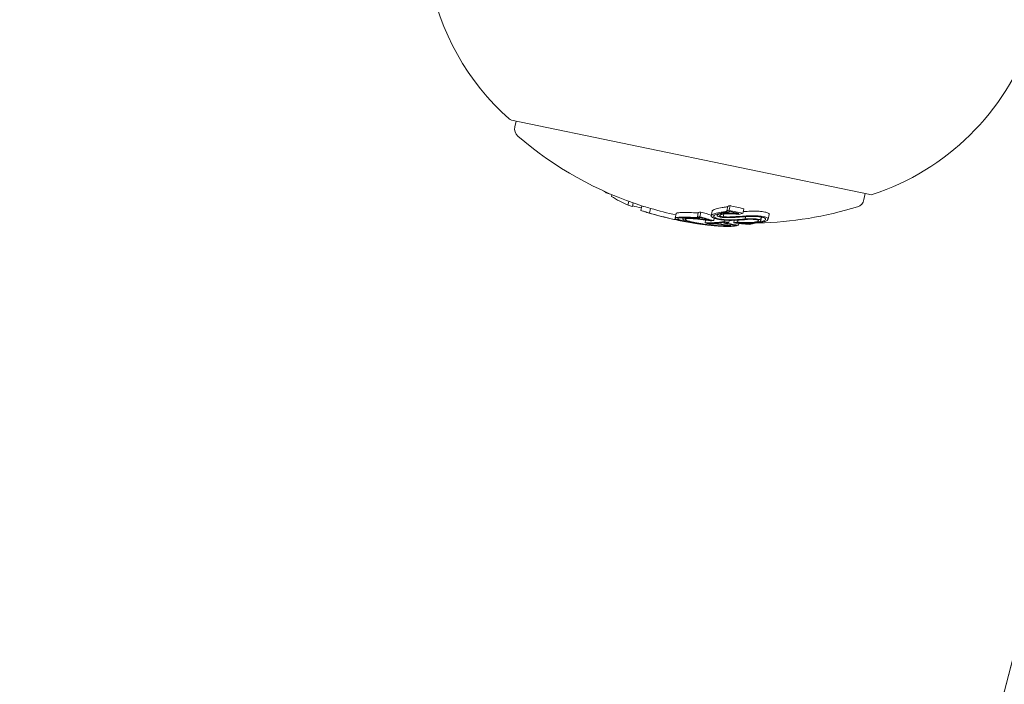
# Model space of a CAD drawing. Units: millimetres. Extents: x -1995 to 4995, y -4995 to 1995.
# Drawn here: x 1123 to 1165, y -666 to -638 of the extents above; entities that cross this region are included whole.
import ezdxf

# ---------------------------------------------------------------- set-up
doc = ezdxf.new("R2010")
doc.units = ezdxf.units.MM
doc.header["$LTSCALE"] = 1000
doc.layers.add('1 EQUIPMENT', color=7, linetype='Continuous', lineweight=18)

# ---------------------------------------------------------------- blocks, each defined once
blk = doc.blocks.new('ENNAJ BLOCK')
at = {"layer": '1 EQUIPMENT', "lineweight": 0}
for p, q in [((1143.901, -642.065), (1158.923, -645.19)), ((1144.097, -642.106), (1144.045, -642.358)), ((1147.885, -645.099), (1147.88, -645.123)), ((1148.065, -645.177), (1148.065, -645.179)), ((1148.127, -645.204), (1148.112, -645.276)), ((1158.783, -645.161), (1158.73, -645.413)), ((1158.923, -645.19), (1158.978, -645.201)), ((1148.839, -645.485), (1148.804, -645.651)), ((1149.022, -645.55), (1148.989, -645.707)), ((1149.382, -645.672), (1149.342, -645.867)), ((1152.998, -645.695), (1152.957, -645.891)), ((1153.099, -645.664), (1153.058, -645.859)), ((1149.755, -645.781), (1149.714, -645.977)), ((1149.723, -645.983), (1149.723, -645.984)), ((1150.833, -645.998), (1150.792, -646.194)), ((1151.762, -645.949), (1151.721, -646.145)), ((1151.872, -645.938), (1151.831, -646.134)), ((1152.343, -645.896), (1152.302, -646.092)), ((1152.569, -646.018), (1152.555, -646.081)), ((1152.578, -645.97), (1152.578, -645.97)), ((1152.663, -646.083), (1152.659, -646.098)), ((1152.837, -646.019), (1152.812, -646.14)), ((1153.072, -645.904), (1153.072, -645.908)), ((1153.447, -645.989), (1153.444, -646.003)), ((1153.671, -645.794), (1153.631, -645.99)), ((1154.742, -646.041), (1154.701, -646.237)), ((1151.115, -646.179), (1151.106, -646.221)), ((1151.837, -646.166), (1151.836, -646.169)), ((1152.002, -646.464), (1152.002, -646.465)), ((1152.07, -646.273), (1152.045, -646.394)), ((1152.045, -646.394), (1152.047, -646.394)), ((1152.216, -646.409), (1152.215, -646.415)), ((1152.233, -646.273), (1152.231, -646.283)), ((1152.429, -646.194), (1152.408, -646.293)), ((1152.72, -646.379), (1152.707, -646.445)), ((1152.833, -646.366), (1152.829, -646.388)), ((1152.867, -646.276), (1152.854, -646.337)), ((1152.937, -646.392), (1152.936, -646.399)), ((1153.062, -646.285), (1153.044, -646.374)), ((1153.123, -646.453), (1153.112, -646.505)), ((1153.275, -646.281), (1153.253, -646.385)), ((1153.425, -646.275), (1153.408, -646.36)), ((1153.469, -646.413), (1153.455, -646.483)), ((1153.75, -646.13), (1153.728, -646.231)), ((1153.895, -646.397), (1153.886, -646.438)), ((1153.898, -646.397), (1153.891, -646.43)), ((1153.902, -646.379), (1153.902, -646.379)), ((1154.044, -646.423), (1154.042, -646.434)), ((1154.401, -646.145), (1154.376, -646.262)), ((1154.425, -646.15), (1154.395, -646.294))]:
    blk.add_line(p, q, dxfattribs=at)
for centre, radius, start, end in [((529.644, -500), 694.356, 323.819948, 0), ((529.644, -500), 656.356, 336.815083, 0), ((529.644, -500), 656.356, 336.815083, 348.031266), ((1150.782, -634.169), 10.5, 190.2446, 228.3882), ((1155.817, -635.216), 10.5, 288.1118, 341.0214), ((1143.942, -641.869), 0.2, 228.3882, 258.25), ((1144.436, -642.439), 0.4, 168.25, 229.1522), ((1153.985, -631.395), 15, 229.1522, 252.4549), ((1159.019, -645.006), 0.2, 258.25, 288.1118), ((1158.339, -645.331), 0.4, 287.3478, 348.25), ((1153.945, -631.591), 15, 252.4549, 252.9588), ((1153.985, -631.395), 15, 271.1242, 287.3478), ((1153.945, -631.591), 15, 257.4224, 258.25), ((1153.945, -631.591), 15, 258.25, 258.8653)]:
    blk.add_arc(centre, radius, start, end, dxfattribs=at)
at = {"layer": '1 EQUIPMENT', "lineweight": 0, "extrusion": (0, 0, -1)}
for centre, major_axis, ratio, start_param, end_param in [((1153.053, -631.406), (-3.046, -14.643), 0.608761, 0.252112, 0.265213), ((1151.721, -631.129), (-2.959, -14.224), 0.793353, 0.062382, 0.079118), ((1153.053, -631.406), (-3.046, -14.643), 0.608761, 0.13863, 0.222917), ((1152.713, -631.335), (-3.025, -14.546), 0.793353, 0.061002, 0.077366), ((1152.516, -631.294), (-3.015, -14.497), 0.793353, 0.011955, 0.044085), ((1153.093, -631.21), (-3.046, -14.643), 0.608761, -0.329828, -0.319058), ((1156.466, -631.911), (-2.884, -13.865), 0.85876, -0.007514, 0.04077), ((1153.011, -631.397), (-3.045, -14.638), 0.608761, 0.028456, 0.071048), ((1153.092, -631.414), (-3.046, -14.646), 0.608761, 0.033185, 0.056319), ((1153.956, -631.594), (-3.052, -14.686), 0.961229, -0.000967, 0.085229), ((1153.928, -631.588), (-3.05, -14.686), 0.961228, 0.014179, 0.08058), ((1154.944, -632.379), (-7.838, -12.264), 0.74618, -0.431413, -0.423067), ((1157.613, -642.515), (-8.558, -2.792), 0.222983, -0.929018, -0.904305), ((1153.926, -646.223), (1.462, 0.057), 0.087705, -1.979126, -1.571934), ((1153.499, -631.498), (-3.052, -14.675), 0.608761, -0.326426, -0.323362), ((1153.58, -631.515), (-3.053, -14.678), 0.608761, -0.334599, -0.317511), ((1154.022, -646.166), (-0.499, -0.006), 0.147387, 1.366663, 1.384284), ((1153.957, -631.594), (-3.055, -14.686), 0.961229, -0.046656, -0.001166), ((1152.034, -646.367), (-0.862, 0.12), 0.099877, -1.453138, -0.990806), ((1153.072, -631.41), (-3.046, -14.644), 0.608761, -0.197133, -0.185359), ((1155.691, -631.954), (-2.996, -14.403), 0.793353, 0.02515, 0.076443), ((1153.153, -631.426), (-3.048, -14.652), 0.608761, -0.189941, -0.189031), ((1155.629, -631.941), (-3, -14.423), 0.793353, 0.032189, 0.069248), ((1154.335, -631.672), (-3.052, -14.672), 0.793353, -0.077684, -0.061239), ((1153.943, -631.591), (-3.055, -14.686), 0.608761, -0.213728, -0.126958), ((1154.024, -631.608), (-3.055, -14.685), 0.608761, -0.206633, -0.133964), ((1153.92, -646.425), (2.222, -0.004), 0.005609, -2.445173, -2.363077), ((1155.337, -631.881), (-3.017, -14.507), 0.793352, -0.058447, -0.027207), ((1155.399, -631.894), (-3.014, -14.49), 0.793352, -0.062795, -0.027888), ((1155.841, -631.986), (-2.985, -14.352), 0.793353, 0, 0.00014), ((1155.841, -631.986), (-2.985, -14.352), 0.793353, -0.016491, 0), ((1155.779, -631.973), (-2.99, -14.373), 0.793353, -0.00917, -0.006955), ((1155.629, -631.941), (-3, -14.423), 0.793353, -0.06135, -0.027835), ((1155.691, -631.954), (-2.996, -14.403), 0.793353, -0.066002, -0.027628), ((1151.028, -640.876), (-7.474, 2.349), 0.648989, -2.075804, -2.048959), ((1155.507, -631.916), (-2.983, -14.343), 0.868816, -0.110077, -0.058219), ((1153.938, -646.243), (1.384, 0.054), 0.087847, -1.977339, -1.648957), ((1155.557, -631.926), (-2.979, -14.32), 0.868816, -0.104007, -0.066494), ((1154.762, -631.761), (-3.047, -14.65), 0.608761, -0.237276, -0.236225), ((1154.842, -631.778), (-3.046, -14.642), 0.608761, -0.244112, -0.230106)]:
    blk.add_ellipse(centre, major_axis=major_axis, ratio=ratio, start_param=start_param, end_param=end_param, dxfattribs=at)
at = {"layer": '1 EQUIPMENT', "lineweight": 0}
for centre, major_axis, ratio, start_param, end_param in [((1153.052, -631.201), (-3.045, -14.638), 0.608761, -0.061704, -0.028456), ((1153.824, -631.566), (-3.053, -14.679), 0.961108, -0.075004, -0.054996), ((1153.997, -631.398), (-3.055, -14.686), 0.961229, -0.085029, -0.008654), ((1153.113, -631.214), (-3.046, -14.644), 0.608761, 0.185359, 0.197133), ((1155.731, -631.758), (-2.996, -14.403), 0.793353, -0.076443, -0.03758), ((1157.572, -642.711), (8.558, 2.792), 0.222975, -2.237286, -2.212573), ((1157.585, -642.782), (8.469, 2.755), 0.222386, -2.237337, -2.212256), ((1153.053, -631.406), (-3.046, -14.643), 0.608761, 0.319058, 0.329828), ((1156.425, -632.107), (-2.884, -13.865), 0.85876, -0.04077, 0.007514), ((1153.134, -631.422), (-3.047, -14.65), 0.608761, 0.322704, 0.323115), ((1156.376, -632.099), (-2.905, -13.895), 0.858765, -0.033263, 0.000126), ((1154.063, -645.97), (0.5, 0.005), 0.147958, 1.757253, 1.774833), ((1153.279, -639.183), (8.12, 3.152), 0.766916, -2.070004, -2.058358), ((1153.34, -639.214), (8.113, 3.15), 0.766809, -2.070334, -2.058719), ((1155.071, -631.824), (-3.014, -14.572), 0.793357, -0.000912, 0.015024), ((1155.139, -631.839), (-3.027, -14.554), 0.793353, 0.006868, 0.008995), ((1153.576, -631.514), (-3.053, -14.678), 0.608761, 0.186264, 0.189592), ((1153.657, -631.531), (-3.054, -14.681), 0.608761, 0.180478, 0.196633), ((1154.26, -631.657), (-3.054, -14.68), 0.608761, 0.222446, 0.238879), ((1154.341, -631.674), (-3.053, -14.677), 0.608761, 0.230671, 0.233339)]:
    blk.add_ellipse(centre, major_axis=major_axis, ratio=ratio, start_param=start_param, end_param=end_param, dxfattribs=at)
for points, knots in [([(1151.024, -645.959), (1150.979, -645.961), (1150.914, -645.965), (1150.848, -645.981), (1150.835, -645.989), (1150.833, -645.998)], [0, 0, 0, 0, 0.02687215, 0.02687215, 0.04248319, 0.04248319, 0.04248319, 0.04248319]), ([(1151.555, -645.963), (1151.447, -645.96), (1151.348, -645.957), (1151.17, -645.956), (1151.091, -645.957), (1151.024, -645.959)], [0, 0, 0, 0, 0.04012726, 0.04012726, 0.08021016, 0.08021016, 0.08021016, 0.08021016]), ([(1151.651, -645.965), (1151.67, -645.966), (1151.688, -645.966), (1151.705, -645.966), (1151.722, -645.965), (1151.738, -645.965), (1151.754, -645.964)], [-0.00681485, -0.00681485, -0.00681485, -0.00681485, 0, 0, 0, 0.00681607, 0.00681607, 0.00681607, 0.00681607]), ([(1152.481, -646.211), (1152.433, -646.197), (1152.393, -646.181), (1152.363, -646.165), (1152.334, -646.149), (1152.314, -646.133), (1152.306, -646.117), (1152.298, -646.101), (1152.301, -646.085), (1152.315, -646.07), (1152.322, -646.062), (1152.333, -646.054), (1152.348, -646.046)], [0, 0, 0, 0, 0.278471, 0.278471, 0.278471, 0.556797, 0.556797, 0.556797, 0.841473, 0.841473, 0.841473, 1, 1, 1, 1]), ([(1152.389, -645.851), (1152.366, -645.862), (1152.351, -645.875), (1152.344, -645.891), (1152.343, -645.893), (1152.343, -645.896)], [0, 0, 0, 0, 0.01842948, 0.01842948, 0.02166801, 0.02166801, 0.02166801, 0.02166801]), ([(1152.348, -646.046), (1152.39, -646.024), (1152.449, -646.003), (1152.612, -645.96), (1152.707, -645.946), (1152.771, -645.937)], [-0.04245409, -0.04245409, -0.04245409, -0.04245409, -0.02400799, -0.02400799, 0, 0, 0, 0]), ([(1152.812, -645.741), (1152.748, -645.75), (1152.653, -645.764), (1152.49, -645.807), (1152.431, -645.828), (1152.389, -645.851)], [0, 0, 0, 0, 0.02395729, 0.02395729, 0.04244451, 0.04244451, 0.04244451, 0.04244451]), ([(1152.553, -646.202), (1152.517, -646.191), (1152.487, -646.18), (1152.464, -646.168), (1152.461, -646.167), (1152.459, -646.165), (1152.456, -646.164), (1152.437, -646.153), (1152.423, -646.142), (1152.415, -646.132), (1152.412, -646.129), (1152.411, -646.126), (1152.409, -646.124), (1152.405, -646.115), (1152.404, -646.105), (1152.408, -646.097), (1152.41, -646.093), (1152.413, -646.089), (1152.417, -646.085), (1152.423, -646.078), (1152.432, -646.072), (1152.444, -646.065)], [0, 0, 0, 0, 0.25, 0.25, 0.25, 0.279044, 0.279044, 0.279044, 0.5, 0.5, 0.5, 0.558249, 0.558249, 0.558249, 0.75, 0.75, 0.75, 0.843837, 0.843837, 0.843837, 1, 1, 1, 1]), ([(1152.444, -646.065), (1152.483, -646.045), (1152.537, -646.026), (1152.686, -645.987), (1152.772, -645.973), (1152.831, -645.965)], [-0.03873759, -0.03873759, -0.03873759, -0.03873759, -0.02191041, -0.02191041, 0, 0, 0, 0]), ([(1152.555, -646.094), (1152.552, -646.078), (1152.56, -646.063), (1152.578, -646.05), (1152.596, -646.037), (1152.625, -646.024), (1152.661, -646.014), (1152.699, -646.003), (1152.745, -645.995), (1152.797, -645.989), (1152.822, -645.986), (1152.849, -645.984), (1152.877, -645.982)], [0, 0, 0, 0, 0.285626, 0.285626, 0.285626, 0.571334, 0.571334, 0.571334, 0.861971, 0.861971, 0.861971, 1, 1, 1, 1]), ([(1152.814, -646.165), (1152.784, -646.162), (1152.755, -646.159), (1152.727, -646.155), (1152.699, -646.15), (1152.672, -646.144), (1152.649, -646.138), (1152.626, -646.132), (1152.606, -646.125), (1152.591, -646.118), (1152.574, -646.11), (1152.562, -646.102), (1152.555, -646.094)], [0, 0, 0, 0, 0.244725, 0.244725, 0.244725, 0.490281, 0.490281, 0.490281, 0.733926, 0.733926, 0.733926, 1, 1, 1, 1]), ([(1152.659, -646.098), (1152.658, -646.086), (1152.666, -646.074), (1152.681, -646.064), (1152.692, -646.056), (1152.708, -646.049), (1152.727, -646.042), (1152.734, -646.04), (1152.742, -646.037), (1152.751, -646.035), (1152.781, -646.027), (1152.819, -646.02), (1152.862, -646.016), (1152.88, -646.014), (1152.899, -646.012), (1152.918, -646.011)], [0, 0, 0, 0, 0.290443, 0.290443, 0.290443, 0.5, 0.5, 0.5, 0.581333, 0.581333, 0.581333, 0.876163, 0.876163, 0.876163, 1, 1, 1, 1]), ([(1152.812, -646.14), (1152.794, -646.139), (1152.777, -646.136), (1152.742, -646.131), (1152.727, -646.127), (1152.698, -646.119), (1152.687, -646.115), (1152.668, -646.106), (1152.662, -646.102), (1152.659, -646.098)], [-0.008389, -0.008389, -0.008389, -0.008389, -0.007115208, -0.007115208, -0.005708333, -0.005708333, -0.003699521, -0.003699521, 0, 0, 0, 0]), ([(1152.877, -645.982), (1152.92, -645.979), (1152.966, -645.977), (1153.06, -645.976), (1153.108, -645.977), (1153.205, -645.98), (1153.254, -645.983), (1153.351, -645.991), (1153.398, -645.997), (1153.444, -646.003)], [-0.05809491, -0.05809491, -0.05809491, -0.05809491, -0.04354784, -0.04354784, -0.02904106, -0.02904106, -0.01463694, -0.01463694, 0, 0, 0, 0]), ([(1152.918, -646.011), (1152.961, -646.008), (1153.006, -646.007), (1153.1, -646.006), (1153.147, -646.007), (1153.245, -646.012), (1153.291, -646.016), (1153.383, -646.026), (1153.428, -646.033), (1153.469, -646.04)], [-0.05496436, -0.05496436, -0.05496436, -0.05496436, -0.04171969, -0.04171969, -0.02833475, -0.02833475, -0.01435547, -0.01435547, 0, 0, 0, 0]), ([(1152.957, -645.891), (1152.959, -645.892), (1152.96, -645.893), (1152.963, -645.894), (1152.964, -645.895), (1152.966, -645.898), (1152.967, -645.9), (1152.966, -645.904), (1152.963, -645.906), (1152.956, -645.909), (1152.951, -645.91), (1152.948, -645.911)], [-0.005563634, -0.005563634, -0.005563634, -0.005563634, -0.004553489, -0.004553489, -0.003542257, -0.003542257, -0.002255482, -0.002255482, -0.00123057, -0.00123057, 0, 0, 0, 0]), ([(1153.072, -645.905), (1153.072, -645.91), (1153.069, -645.915), (1153.063, -645.92), (1153.057, -645.925), (1153.048, -645.929), (1153.037, -645.933), (1153.029, -645.935), (1153.019, -645.938), (1153.009, -645.939)], [0, 0, 0, 0, 0.369221, 0.369221, 0.369221, 0.739948, 0.739948, 0.739948, 1, 1, 1, 1]), ([(1153.96, -645.899), (1153.861, -645.903), (1153.762, -645.908), (1153.659, -645.913), (1153.653, -645.914), (1153.646, -645.914)], [0, 0, 0, 0, 0.03035821, 0.03035821, 0.03229578, 0.03229578, 0.03229578, 0.03229578]), ([(1153.928, -646.094), (1153.975, -646.093), (1154.023, -646.092), (1154.117, -646.092), (1154.163, -646.093), (1154.255, -646.098), (1154.3, -646.101), (1154.385, -646.109), (1154.425, -646.115), (1154.461, -646.121)], [-0.05626951, -0.05626951, -0.05626951, -0.05626951, -0.04219897, -0.04219897, -0.02814406, -0.02814406, -0.01417995, -0.01417995, 0, 0, 0, 0]), ([(1154.502, -645.925), (1154.466, -645.919), (1154.426, -645.914), (1154.341, -645.905), (1154.296, -645.902), (1154.205, -645.897), (1154.158, -645.896), (1154.063, -645.896), (1154.016, -645.897), (1153.969, -645.899)], [0, 0, 0, 0, 0.01414832, 0.01414832, 0.02808339, 0.02808339, 0.04217298, 0.04217298, 0.05627313, 0.05627313, 0.05627313, 0.05627313]), ([(1154.742, -646.029), (1154.741, -646.018), (1154.735, -646.008), (1154.713, -645.989), (1154.697, -645.98), (1154.656, -645.962), (1154.631, -645.953), (1154.572, -645.938), (1154.539, -645.931), (1154.502, -645.925)], [0, 0, 0, 0, 0.01419712, 0.01419712, 0.02835434, 0.02835434, 0.04264027, 0.04264027, 0.05685285, 0.05685285, 0.05685285, 0.05685285]), ([(1150.794, -646.203), (1150.787, -646.19), (1150.8, -646.179), (1150.873, -646.16), (1150.938, -646.157), (1150.983, -646.155)], [-0.04744865, -0.04744865, -0.04744865, -0.04744865, -0.02684661, -0.02684661, 0, 0, 0, 0]), ([(1151.125, -646.314), (1151.048, -646.296), (1150.959, -646.274), (1150.858, -646.24), (1150.806, -646.22), (1150.794, -646.203)], [-0.1558606, -0.1558606, -0.1558606, -0.1558606, -0.0540363, -0.0540363, 0, 0, 0, 0]), ([(1150.896, -646.223), (1150.889, -646.212), (1150.901, -646.202), (1150.969, -646.185), (1151.029, -646.181), (1151.071, -646.18)], [-0.043782, -0.043782, -0.043782, -0.043782, -0.02480997, -0.02480997, 0, 0, 0, 0]), ([(1151.195, -646.324), (1151.126, -646.308), (1151.046, -646.288), (1150.953, -646.257), (1150.906, -646.24), (1150.896, -646.223)], [-0.1410435, -0.1410435, -0.1410435, -0.1410435, -0.0489165, -0.0489165, 0, 0, 0, 0]), ([(1150.983, -646.155), (1151.051, -646.153), (1151.129, -646.152), (1151.307, -646.153), (1151.406, -646.155), (1151.514, -646.159)], [-0.08021016, -0.08021016, -0.08021016, -0.08021016, -0.04012738, -0.04012738, 0, 0, 0, 0]), ([(1151.071, -646.18), (1151.134, -646.178), (1151.209, -646.177), (1151.378, -646.178), (1151.472, -646.18), (1151.574, -646.184)], [-0.07604753, -0.07604753, -0.07604753, -0.07604753, -0.03804472, -0.03804472, 0, 0, 0, 0]), ([(1151.19, -646.278), (1151.153, -646.264), (1151.127, -646.251), (1151.1, -646.227), (1151.105, -646.217), (1151.13, -646.202), (1151.159, -646.196), (1151.238, -646.188), (1151.294, -646.187), (1151.334, -646.188)], [-0.04595163, -0.04595163, -0.04595163, -0.04595163, -0.03861591, -0.03861591, -0.02998861, -0.02998861, -0.01797814, -0.01797814, 0, 0, 0, 0]), ([(1151.231, -646.337), (1151.212, -646.333), (1151.194, -646.329), (1151.159, -646.321), (1151.141, -646.317), (1151.125, -646.314)], [-0.01421359, -0.01421359, -0.01421359, -0.01421359, -0.00710448, -0.00710448, 0, 0, 0, 0]), ([(1151.552, -646.373), (1151.476, -646.358), (1151.407, -646.342), (1151.285, -646.31), (1151.233, -646.294), (1151.19, -646.278)], [-0.05763654, -0.05763654, -0.05763654, -0.05763654, -0.02903136, -0.02903136, 0, 0, 0, 0]), ([(1151.281, -646.291), (1151.249, -646.278), (1151.227, -646.267), (1151.203, -646.245), (1151.207, -646.237), (1151.23, -646.224), (1151.255, -646.219), (1151.326, -646.211), (1151.375, -646.211), (1151.411, -646.211)], [-0.04024664, -0.04024664, -0.04024664, -0.04024664, -0.03384325, -0.03384325, -0.02630619, -0.02630619, -0.01578679, -0.01578679, 0, 0, 0, 0]), ([(1151.827, -646.44), (1151.698, -646.421), (1151.574, -646.401), (1151.456, -646.38), (1151.441, -646.377), (1151.427, -646.375), (1151.413, -646.372), (1151.351, -646.361), (1151.29, -646.349), (1151.231, -646.337)], [-0.07190161, -0.07190161, -0.07190161, -0.07190161, -0.02826629, -0.02826629, -0.02826629, -0.02301288, -0.02301288, -0.02301288, 0, 0, 0, 0]), ([(1151.616, -646.379), (1151.546, -646.364), (1151.482, -646.349), (1151.369, -646.32), (1151.321, -646.305), (1151.281, -646.291)], [-0.05310907, -0.05310907, -0.05310907, -0.05310907, -0.02677965, -0.02677965, 0, 0, 0, 0]), ([(1151.84, -646.44), (1151.708, -646.421), (1151.581, -646.4), (1151.46, -646.378), (1151.403, -646.367), (1151.348, -646.357), (1151.293, -646.345)], [-0.06614339, -0.06614339, -0.06614339, -0.06614339, -0.02097526, -0.02097526, -0.02097526, 0, 0, 0, 0]), ([(1151.334, -646.188), (1151.387, -646.187), (1151.451, -646.189), (1151.602, -646.198), (1151.682, -646.206), (1151.852, -646.224), (1151.939, -646.236), (1152.09, -646.258), (1152.17, -646.272), (1152.231, -646.283)], [-0.04343532, -0.04343532, -0.04343532, -0.04343532, -0.03761804, -0.03761804, -0.03082464, -0.03082464, -0.01994963, -0.01994963, 0, 0, 0, 0]), ([(1151.411, -646.211), (1151.46, -646.211), (1151.521, -646.213), (1151.648, -646.221), (1151.722, -646.227), (1151.858, -646.243), (1151.94, -646.253), (1152.088, -646.276), (1152.168, -646.289), (1152.257, -646.308)], [-0.3199801, -0.3199801, -0.3199801, -0.3199801, -0.2006006, -0.2006006, -0.0948406, -0.0948406, -0.0312427, -0.0312427, 0, 0, 0, 0]), ([(1151.752, -646.429), (1151.72, -646.424), (1151.688, -646.419), (1151.625, -646.41), (1151.594, -646.405), (1151.564, -646.4)], [-0.01939176, -0.01939176, -0.01939176, -0.01939176, -0.00969588, -0.00969588, 0, 0, 0, 0]), ([(1151.713, -646.16), (1151.698, -646.161), (1151.681, -646.161), (1151.664, -646.161), (1151.647, -646.162), (1151.629, -646.162), (1151.611, -646.161)], [-0.00681717, -0.00681717, -0.00681717, -0.00681717, 0, 0, 0, 0.00681483, 0.00681483, 0.00681483, 0.00681483]), ([(1151.956, -646.438), (1151.895, -646.429), (1151.835, -646.42), (1151.722, -646.399), (1151.667, -646.389), (1151.616, -646.379)], [-0.03899695, -0.03899695, -0.03899695, -0.03899695, -0.01949863, -0.01949863, 0, 0, 0, 0]), ([(1151.787, -646.184), (1151.769, -646.185), (1151.75, -646.186), (1151.731, -646.186), (1151.712, -646.186), (1151.692, -646.186), (1151.67, -646.186)], [-0.00773722, -0.00773722, -0.00773722, -0.00773722, 0, 0, 0, 0.00773471, 0.00773471, 0.00773471, 0.00773471]), ([(1151.721, -646.145), (1151.725, -646.146), (1151.728, -646.148), (1151.732, -646.152), (1151.733, -646.153), (1151.732, -646.156), (1151.73, -646.157), (1151.724, -646.159), (1151.72, -646.159), (1151.713, -646.16)], [-0.02362233, -0.02362233, -0.02362233, -0.02362233, -0.01509584, -0.01509584, -0.00810221, -0.00810221, -0.0029485, -0.0029485, -0.00000018, -0.00000018, -0.00000018, -0.00000018]), ([(1151.834, -646.441), (1151.821, -646.439), (1151.807, -646.437), (1151.779, -646.433), (1151.765, -646.431), (1151.752, -646.429)], [-0.008408172, -0.008408172, -0.008408172, -0.008408172, -0.00420408, -0.00420408, 0, 0, 0, 0]), ([(1151.836, -646.166), (1151.837, -646.17), (1151.835, -646.173), (1151.83, -646.176), (1151.825, -646.179), (1151.817, -646.181), (1151.806, -646.182), (1151.801, -646.183), (1151.794, -646.184), (1151.787, -646.184)], [0, 0, 0, 0, 0.394587, 0.394587, 0.394587, 0.791035, 0.791035, 0.791035, 1, 1, 1, 1]), ([(1152.594, -646.525), (1152.499, -646.518), (1152.376, -646.507), (1152.126, -646.479), (1151.987, -646.463), (1151.827, -646.44)], [-0.1200766, -0.1200766, -0.1200766, -0.1200766, -0.0490442, -0.0490442, 0, 0, 0, 0]), ([(1152.002, -646.465), (1151.985, -646.462), (1151.964, -646.459), (1151.938, -646.456), (1151.913, -646.452), (1151.883, -646.448), (1151.852, -646.443), (1151.846, -646.443), (1151.84, -646.442), (1151.834, -646.441)], [0, 0, 0, 0, 0.455779, 0.455779, 0.455779, 0.912352, 0.912352, 0.912352, 1, 1, 1, 1]), ([(1152.535, -646.517), (1152.448, -646.511), (1152.337, -646.501), (1152.093, -646.474), (1151.971, -646.459), (1151.84, -646.44)], [-0.08761732, -0.08761732, -0.08761732, -0.08761732, -0.03974569, -0.03974569, 0, 0, 0, 0]), ([(1152.869, -646.526), (1152.808, -646.525), (1152.738, -646.523), (1152.578, -646.513), (1152.496, -646.507), (1152.322, -646.491), (1152.236, -646.481), (1152.085, -646.462), (1152.001, -646.451), (1151.921, -646.439)], [-0.07159014, -0.07159014, -0.07159014, -0.07159014, -0.05947498, -0.05947498, -0.04562885, -0.04562885, -0.0258561, -0.0258561, 0, 0, 0, 0]), ([(1152.795, -646.516), (1152.741, -646.515), (1152.679, -646.513), (1152.537, -646.505), (1152.465, -646.499), (1152.311, -646.484), (1152.234, -646.476), (1152.101, -646.459), (1152.027, -646.449), (1151.956, -646.438)], [-0.06318334, -0.06318334, -0.06318334, -0.06318334, -0.05252048, -0.05252048, -0.04032961, -0.04032961, -0.02288379, -0.02288379, 0, 0, 0, 0]), ([(1152.231, -646.43), (1152.259, -646.43), (1152.288, -646.43), (1152.318, -646.43), (1152.348, -646.43), (1152.379, -646.43), (1152.411, -646.43)], [1.26664914, 1.26664914, 1.26664914, 1.26664914, 1.28028262, 1.28028262, 1.28028262, 1.29391906, 1.29391906, 1.29391906, 1.29391906]), ([(1152.338, -646.414), (1152.353, -646.414), (1152.369, -646.414), (1152.385, -646.414), (1152.402, -646.415), (1152.419, -646.415), (1152.437, -646.415)], [0.31271758, 0.31271758, 0.31271758, 0.31271758, 0.31896902, 0.31896902, 0.31896902, 0.32522064, 0.32522064, 0.32522064, 0.32522064]), ([(1152.411, -646.43), (1152.423, -646.43), (1152.436, -646.43), (1152.449, -646.43), (1152.461, -646.43), (1152.475, -646.43), (1152.489, -646.431)], [0.250479859, 0.250479859, 0.250479859, 0.250479859, 0.255406098, 0.255406098, 0.255406098, 0.260332472, 0.260332472, 0.260332472, 0.260332472]), ([(1152.437, -646.415), (1152.459, -646.416), (1152.482, -646.417), (1152.507, -646.419), (1152.531, -646.421), (1152.556, -646.423), (1152.581, -646.426), (1152.605, -646.429), (1152.629, -646.432), (1152.65, -646.435), (1152.671, -646.438), (1152.691, -646.441), (1152.707, -646.445)], [0, 0, 0, 0, 0.252415, 0.252415, 0.252415, 0.505684, 0.505684, 0.505684, 0.757067, 0.757067, 0.757067, 1, 1, 1, 1]), ([(1153.148, -646.285), (1153.092, -646.286), (1153.034, -646.285), (1152.9, -646.279), (1152.839, -646.274), (1152.738, -646.263), (1152.681, -646.254), (1152.574, -646.235), (1152.525, -646.224), (1152.481, -646.211)], [-0.05923505, -0.05923505, -0.05923505, -0.05923505, -0.04904014, -0.04904014, -0.03610816, -0.03610816, -0.01804781, -0.01804781, 0, 0, 0, 0]), ([(1152.489, -646.431), (1152.501, -646.431), (1152.513, -646.432), (1152.526, -646.433), (1152.538, -646.434), (1152.552, -646.435), (1152.564, -646.436), (1152.565, -646.436), (1152.566, -646.437), (1152.566, -646.437), (1152.578, -646.438), (1152.59, -646.439), (1152.601, -646.441), (1152.612, -646.443), (1152.622, -646.445), (1152.63, -646.446), (1152.631, -646.446), (1152.633, -646.447), (1152.634, -646.447)], [0, 0, 0, 0, 0.243106, 0.243106, 0.243106, 0.487266, 0.487266, 0.487266, 0.5, 0.5, 0.5, 0.729315, 0.729315, 0.729315, 0.969386, 0.969386, 0.969386, 1, 1, 1, 1]), ([(1153.052, -646.53), (1152.985, -646.533), (1152.908, -646.534), (1152.734, -646.529), (1152.638, -646.524), (1152.535, -646.517)], [-0.07579574, -0.07579574, -0.07579574, -0.07579574, -0.03786946, -0.03786946, 0, 0, 0, 0]), ([(1153.113, -646.263), (1153.067, -646.264), (1153.017, -646.264), (1152.905, -646.259), (1152.854, -646.254), (1152.769, -646.245), (1152.722, -646.238), (1152.632, -646.222), (1152.59, -646.212), (1152.553, -646.202)], [-0.04976172, -0.04976172, -0.04976172, -0.04976172, -0.04118922, -0.04118922, -0.03031799, -0.03031799, -0.01515047, -0.01515047, 0, 0, 0, 0]), ([(1153.141, -646.538), (1153.071, -646.542), (1152.989, -646.542), (1152.805, -646.538), (1152.704, -646.533), (1152.594, -646.525)], [-0.08025256, -0.08025256, -0.08025256, -0.08025256, -0.04009627, -0.04009627, 0, 0, 0, 0]), ([(1152.997, -646.502), (1152.981, -646.507), (1152.955, -646.511), (1152.877, -646.516), (1152.829, -646.516), (1152.795, -646.516)], [-0.02583242, -0.02583242, -0.02583242, -0.02583242, -0.01456811, -0.01456811, 0, 0, 0, 0]), ([(1153.341, -646.128), (1153.257, -646.136), (1153.173, -646.141), (1153.084, -646.143), (1152.996, -646.145), (1152.904, -646.144), (1152.812, -646.14)], [0, 0, 0, 0, 0.5, 0.5, 0.5, 1, 1, 1, 1]), ([(1153.386, -646.152), (1153.297, -646.161), (1153.205, -646.166), (1153.013, -646.17), (1152.914, -646.169), (1152.814, -646.165)], [-0.06083562, -0.06083562, -0.06083562, -0.06083562, -0.03042573, -0.03042573, 0, 0, 0, 0]), ([(1152.835, -646.396), (1152.831, -646.394), (1152.828, -646.391), (1152.829, -646.385), (1152.833, -646.382), (1152.838, -646.38)], [-0.008606916, -0.008606916, -0.008606916, -0.008606916, -0.004641659, -0.004641659, 0, 0, 0, 0]), ([(1152.948, -646.425), (1152.92, -646.42), (1152.896, -646.415), (1152.876, -646.41), (1152.859, -646.406), (1152.845, -646.401), (1152.835, -646.396)], [0, 0, 0, 0, 0.538896, 0.538896, 0.538896, 1, 1, 1, 1]), ([(1152.838, -646.38), (1152.845, -646.378), (1152.853, -646.376), (1152.872, -646.371), (1152.882, -646.369), (1152.894, -646.367)], [-0.0126552, -0.0126552, -0.0126552, -0.0126552, -0.00632754, -0.00632754, 0, 0, 0, 0]), ([(1153.112, -646.505), (1153.098, -646.513), (1153.069, -646.518), (1152.983, -646.526), (1152.926, -646.527), (1152.869, -646.526)], [-0.04592374, -0.04592374, -0.04592374, -0.04592374, -0.02422946, -0.02422946, 0, 0, 0, 0]), ([(1152.936, -646.399), (1152.934, -646.398), (1152.933, -646.396), (1152.934, -646.394), (1152.936, -646.393), (1152.937, -646.392)], [-0.003891513, -0.003891513, -0.003891513, -0.003891513, -0.002068461, -0.002068461, 0, 0, 0, 0]), ([(1153.012, -646.417), (1152.993, -646.414), (1152.976, -646.411), (1152.963, -646.408), (1152.952, -646.405), (1152.942, -646.402), (1152.936, -646.399)], [0, 0, 0, 0, 0.545657, 0.545657, 0.545657, 1, 1, 1, 1]), ([(1152.937, -646.392), (1152.952, -646.387), (1152.974, -646.382), (1153.001, -646.379), (1153.014, -646.377), (1153.028, -646.375), (1153.044, -646.374)], [0, 0, 0, 0, 0.680327, 0.680327, 0.680327, 1, 1, 1, 1]), ([(1153.336, -646.483), (1153.304, -646.495), (1153.264, -646.505), (1153.169, -646.52), (1153.114, -646.526), (1153.052, -646.53)], [-0.07320885, -0.07320885, -0.07320885, -0.07320885, -0.03658163, -0.03658163, 0, 0, 0, 0]), ([(1153.455, -646.483), (1153.422, -646.497), (1153.38, -646.509), (1153.274, -646.528), (1153.213, -646.534), (1153.141, -646.538)], [-0.08324925, -0.08324925, -0.08324925, -0.08324925, -0.04162472, -0.04162472, 0, 0, 0, 0]), ([(1153.776, -646.252), (1153.677, -646.26), (1153.578, -646.267), (1153.379, -646.278), (1153.278, -646.282), (1153.178, -646.284)], [-0.06478564, -0.06478564, -0.06478564, -0.06478564, -0.03232396, -0.03232396, 0, 0, 0, 0]), ([(1154.044, -646.37), (1153.995, -646.374), (1153.942, -646.378), (1153.835, -646.381), (1153.781, -646.382), (1153.671, -646.38), (1153.616, -646.378), (1153.509, -646.371), (1153.457, -646.366), (1153.408, -646.36)], [-0.06643644, -0.06643644, -0.06643644, -0.06643644, -0.04979135, -0.04979135, -0.03306098, -0.03306098, -0.01652141, -0.01652141, 0, 0, 0, 0]), ([(1154.089, -646.385), (1154.013, -646.392), (1153.902, -646.399), (1153.711, -646.398), (1153.654, -646.397), (1153.543, -646.392), (1153.489, -646.388), (1153.437, -646.383)], [-0.07356156, -0.07356156, -0.07356156, -0.07356156, -0.03331742, -0.03331742, -0.0167943, -0.0167943, 0, 0, 0, 0]), ([(1153.728, -646.231), (1153.774, -646.226), (1153.825, -646.222), (1153.878, -646.219), (1153.93, -646.217), (1153.986, -646.216), (1154.039, -646.218), (1154.091, -646.219), (1154.143, -646.222), (1154.189, -646.226), (1154.234, -646.231), (1154.275, -646.237), (1154.309, -646.244), (1154.336, -646.249), (1154.359, -646.256), (1154.376, -646.262)], [0, 0, 0, 0, 0.215225, 0.215225, 0.215225, 0.43111, 0.43111, 0.43111, 0.641175, 0.641175, 0.641175, 0.842757, 0.842757, 0.842757, 1, 1, 1, 1]), ([(1153.776, -646.252), (1153.81, -646.248), (1153.849, -646.244), (1153.89, -646.242), (1153.93, -646.241), (1153.973, -646.24), (1154.014, -646.241), (1154.054, -646.242), (1154.094, -646.244), (1154.131, -646.247), (1154.166, -646.25), (1154.198, -646.255), (1154.224, -646.26), (1154.245, -646.264), (1154.262, -646.269), (1154.276, -646.274)], [0, 0, 0, 0, 0.217281, 0.217281, 0.217281, 0.434271, 0.434271, 0.434271, 0.645778, 0.645778, 0.645778, 0.848586, 0.848586, 0.848586, 1, 1, 1, 1]), ([(1153.896, -646.436), (1153.892, -646.434), (1153.89, -646.432), (1153.891, -646.43), (1153.892, -646.428), (1153.896, -646.425), (1153.901, -646.423), (1153.907, -646.421), (1153.915, -646.419), (1153.925, -646.417), (1153.934, -646.416), (1153.944, -646.415), (1153.956, -646.413)], [0, 0, 0, 0, 0.254693, 0.254693, 0.254693, 0.510381, 0.510381, 0.510381, 0.77189, 0.77189, 0.77189, 1, 1, 1, 1]), ([(1153.931, -646.121), (1153.996, -646.119), (1154.063, -646.118), (1154.128, -646.12), (1154.193, -646.122), (1154.257, -646.126), (1154.314, -646.133), (1154.341, -646.136), (1154.367, -646.14), (1154.391, -646.144)], [0, 0, 0, 0, 0.404239, 0.404239, 0.404239, 0.809272, 0.809272, 0.809272, 1, 1, 1, 1]), ([(1154.446, -646.331), (1154.375, -646.35), (1154.297, -646.367), (1154.131, -646.394), (1154.046, -646.405), (1153.956, -646.413)], [-0.06640869, -0.06640869, -0.06640869, -0.06640869, -0.03186281, -0.03186281, 0, 0, 0, 0]), ([(1154.042, -646.434), (1154.039, -646.434), (1154.035, -646.434), (1154.028, -646.434), (1154.024, -646.435), (1154.016, -646.434), (1154.013, -646.434), (1154.007, -646.433), (1154.004, -646.433), (1153.999, -646.432), (1153.998, -646.431), (1153.997, -646.43), (1153.998, -646.43), (1153.999, -646.429), (1154.001, -646.428), (1154.005, -646.427), (1154.008, -646.427), (1154.011, -646.427)], [-0.006725603, -0.006725603, -0.006725603, -0.006725603, -0.00517779, -0.00517779, -0.004109157, -0.004109157, -0.0033956, -0.0033956, -0.002977222, -0.002977222, -0.002586825, -0.002586825, -0.001999292, -0.001999292, -0.001099867, -0.001099867, 0, 0, 0, 0]), ([(1154.276, -646.274), (1154.287, -646.283), (1154.291, -646.292), (1154.286, -646.302), (1154.282, -646.311), (1154.269, -646.32), (1154.249, -646.329), (1154.248, -646.329), (1154.247, -646.33), (1154.246, -646.33), (1154.226, -646.338), (1154.199, -646.346), (1154.168, -646.352), (1154.132, -646.36), (1154.09, -646.366), (1154.044, -646.37)], [0, 0, 0, 0, 0.243754, 0.243754, 0.243754, 0.486422, 0.486422, 0.486422, 0.5, 0.5, 0.5, 0.735777, 0.735777, 0.735777, 1, 1, 1, 1]), ([(1154.376, -646.262), (1154.391, -646.273), (1154.399, -646.286), (1154.39, -646.307), (1154.38, -646.32), (1154.32, -646.345), (1154.286, -646.355), (1154.196, -646.373), (1154.145, -646.38), (1154.089, -646.385)], [-0.1192467, -0.1192467, -0.1192467, -0.1192467, -0.0676224, -0.0676224, -0.0388942, -0.0388942, -0.0187155, -0.0187155, 0, 0, 0, 0]), ([(1154.391, -646.144), (1154.422, -646.149), (1154.45, -646.155), (1154.5, -646.168), (1154.521, -646.175), (1154.556, -646.19), (1154.57, -646.198), (1154.588, -646.214), (1154.593, -646.223), (1154.594, -646.231)], [-0.04800984, -0.04800984, -0.04800984, -0.04800984, -0.03602075, -0.03602075, -0.02397115, -0.02397115, -0.01200305, -0.01200305, 0, 0, 0, 0]), ([(1154.594, -646.231), (1154.596, -646.249), (1154.584, -646.267), (1154.533, -646.301), (1154.494, -646.317), (1154.446, -646.331)], [-0.05058211, -0.05058211, -0.05058211, -0.05058211, -0.02528629, -0.02528629, 0, 0, 0, 0]), ([(1154.461, -646.121), (1154.498, -646.127), (1154.532, -646.134), (1154.59, -646.149), (1154.615, -646.157), (1154.656, -646.175), (1154.673, -646.185), (1154.695, -646.204), (1154.701, -646.214), (1154.702, -646.224)], [-0.05684565, -0.05684565, -0.05684565, -0.05684565, -0.04264995, -0.04264995, -0.02838257, -0.02838257, -0.01421213, -0.01421213, 0, 0, 0, 0]), ([(1154.702, -646.224), (1154.704, -646.245), (1154.69, -646.266), (1154.632, -646.305), (1154.587, -646.323), (1154.531, -646.339)], [-0.05785847, -0.05785847, -0.05785847, -0.05785847, -0.02897297, -0.02897297, 0, 0, 0, 0])]:
    blk.add_open_spline(points, degree=3, knots=knots, dxfattribs=at)
for points in [[(1151.754, -645.964), (1151.756, -645.964), (1151.757, -645.964), (1151.759, -645.964)], [(1152.989, -645.715), (1152.99, -645.715), (1152.992, -645.714), (1152.994, -645.714)], [(1154.742, -646.041), (1154.743, -646.037), (1154.743, -646.033), (1154.742, -646.029)], [(1151.293, -646.345), (1151.259, -646.338), (1151.227, -646.331), (1151.195, -646.324)], [(1153.178, -646.284), (1153.168, -646.284), (1153.158, -646.284), (1153.148, -646.285)], [(1153.728, -646.231), (1153.59, -646.243), (1153.45, -646.252), (1153.309, -646.257)], [(1153.825, -646.126), (1153.86, -646.124), (1153.896, -646.123), (1153.931, -646.121)], [(1154.531, -646.339), (1154.386, -646.378), (1154.213, -646.407), (1154.011, -646.427)], [(1154.425, -646.151), (1154.426, -646.151), (1154.427, -646.15), (1154.428, -646.15)]]:
    blk.add_open_spline(points, degree=3, dxfattribs=at)

msp = doc.modelspace()

# ---------------------------------------------------------------- block references
at = {"layer": '1 EQUIPMENT'}
msp.add_blockref('ENNAJ BLOCK', (0, 0), dxfattribs=at)

doc.saveas('drawing.dxf')
